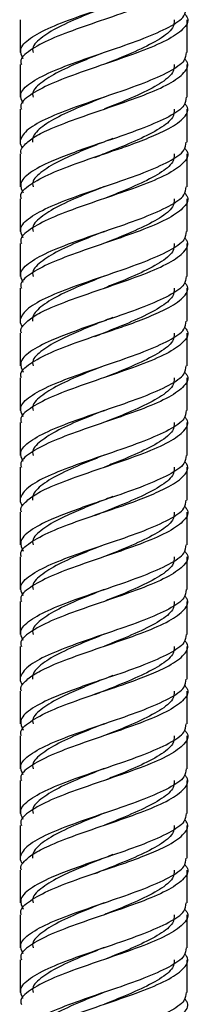
# Model space of a CAD drawing. Units: millimetres. Extents: x 5 to 995, y 5 to 995.
# Drawn here: x 820 to 822, y 477 to 493 of the extents above; entities that cross this region are included whole.
import ezdxf

# ---------------------------------------------------------------- set-up
doc = ezdxf.new("R2010")
doc.units = ezdxf.units.MM

msp = doc.modelspace()

# ---------------------------------------------------------------- linework, layer by layer
at = {"color": 7, "linetype": 'Continuous', "lineweight": 25}
for p, q in [((819.574, 493.313), (819.574, 492.763)), ((822.374, 492.763), (822.374, 493.313)), ((819.574, 492.563), (819.574, 492.013)), ((822.374, 492.013), (822.374, 492.563)), ((819.574, 491.813), (819.574, 491.264)), ((822.374, 491.263), (822.374, 491.813)), ((819.574, 491.063), (819.574, 490.513)), ((822.374, 490.513), (822.374, 491.063)), ((819.574, 490.313), (819.574, 489.763)), ((822.374, 489.763), (822.374, 490.313)), ((819.574, 489.563), (819.574, 489.013)), ((822.374, 489.013), (822.374, 489.563)), ((819.574, 488.813), (819.574, 488.264)), ((822.374, 488.263), (822.374, 488.813)), ((819.574, 488.063), (819.574, 487.513)), ((822.374, 487.513), (822.374, 488.063)), ((819.574, 487.313), (819.574, 486.763)), ((822.374, 486.763), (822.374, 487.313)), ((819.574, 486.563), (819.574, 486.013)), ((822.374, 486.013), (822.374, 486.563)), ((819.574, 485.813), (819.574, 485.264)), ((822.374, 485.263), (822.374, 485.813)), ((819.574, 485.063), (819.574, 484.513)), ((822.374, 484.513), (822.374, 485.063)), ((819.574, 484.313), (819.574, 483.763)), ((822.374, 483.763), (822.374, 484.313)), ((819.574, 483.563), (819.574, 483.013)), ((822.374, 483.013), (822.374, 483.563)), ((819.574, 482.813), (819.574, 482.264)), ((822.374, 482.263), (822.374, 482.813)), ((819.574, 482.063), (819.574, 481.513)), ((822.374, 481.513), (822.374, 482.063)), ((819.574, 481.313), (819.574, 480.763)), ((822.374, 480.763), (822.374, 481.313)), ((819.574, 480.563), (819.574, 480.013)), ((822.374, 480.013), (822.374, 480.563)), ((819.574, 479.813), (819.574, 479.264)), ((822.374, 479.263), (822.374, 479.813)), ((819.574, 479.063), (819.574, 478.513)), ((822.374, 478.513), (822.374, 479.063)), ((819.574, 478.313), (819.574, 477.763)), ((822.374, 477.763), (822.374, 478.313)), ((819.574, 477.563), (819.574, 477.013)), ((822.374, 477.013), (822.374, 477.563))]:
    msp.add_line(p, q, dxfattribs=at)
for points, knots in [([(819.623, 492.66), (819.598, 492.711), (819.543, 492.825), (819.716, 493.001), (820.07, 493.189), (820.568, 493.376), (821.125, 493.564), (821.662, 493.751), (822.087, 493.939), (822.344, 494.109), (822.351, 494.218), (822.353, 494.263)], [0, 0, 0, 0, 0.0956, 0.212562, 0.329524, 0.446486, 0.563448, 0.68041, 0.797372, 0.914334, 1, 1, 1, 1]), ([(822.326, 494.16), (822.341, 494.145), (822.417, 494.067), (822.342, 493.926), (822.094, 493.739), (821.66, 493.551), (821.126, 493.364), (820.568, 493.176), (820.069, 492.989), (819.723, 492.801), (819.56, 492.659), (819.589, 492.58), (819.595, 492.563)], [0, 0, 0, 0, 0.029272, 0.146686, 0.2641, 0.381514, 0.498928, 0.616342, 0.733755, 0.851169, 0.968583, 1, 1, 1, 1]), ([(819.623, 491.91), (819.598, 491.961), (819.543, 492.075), (819.716, 492.251), (820.07, 492.439), (820.568, 492.626), (821.125, 492.814), (821.662, 493.001), (822.087, 493.189), (822.344, 493.359), (822.351, 493.468), (822.353, 493.513)], [0, 0, 0, 0, 0.0956, 0.212562, 0.329524, 0.446486, 0.563448, 0.68041, 0.797372, 0.914334, 1, 1, 1, 1]), ([(820.982, 493.516), (820.865, 493.469), (820.59, 493.36), (820.198, 493.189), (819.902, 493.001), (819.762, 492.859), (819.787, 492.78), (819.792, 492.763)], [0, 0, 0, 0, 0.185709, 0.434912, 0.684116, 0.93332, 1, 1, 1, 1]), ([(822.326, 493.41), (822.341, 493.395), (822.417, 493.317), (822.342, 493.176), (822.094, 492.989), (821.66, 492.801), (821.126, 492.614), (820.568, 492.426), (820.069, 492.239), (819.723, 492.051), (819.56, 491.909), (819.589, 491.83), (819.595, 491.813)], [0, 0, 0, 0, 0.029272, 0.146686, 0.2641, 0.381514, 0.498928, 0.616342, 0.733755, 0.851169, 0.968583, 1, 1, 1, 1]), ([(822.156, 493.313), (822.154, 493.268), (822.148, 493.159), (821.928, 492.989), (821.564, 492.801), (821.218, 492.66), (821.023, 492.582), (820.985, 492.567)], [0, 0, 0, 0, 0.183938, 0.435074, 0.68621, 0.937346, 1, 1, 1, 1]), ([(822.353, 492.763), (822.351, 492.718), (822.344, 492.609), (822.087, 492.439), (821.662, 492.251), (821.125, 492.064), (820.568, 491.876), (820.072, 491.688), (819.711, 491.502), (819.578, 491.34), (819.563, 491.233), (819.603, 491.183), (819.616, 491.167)], [0, 0, 0, 0, 0.085958, 0.203318, 0.320679, 0.438039, 0.555399, 0.67276, 0.79012, 0.90748, 0.971326, 1, 1, 1, 1]), ([(819.595, 491.063), (819.589, 491.08), (819.569, 491.131), (819.649, 491.224), (819.805, 491.355), (820.118, 491.505), (820.567, 491.676), (821.126, 491.863), (821.66, 492.051), (822.094, 492.239), (822.342, 492.426), (822.417, 492.567), (822.341, 492.645), (822.326, 492.66)], [0, 0, 0, 0, 0.031394, 0.095222, 0.1818, 0.266777, 0.384106, 0.501434, 0.618763, 0.736092, 0.85342, 0.970749, 1, 1, 1, 1]), ([(820.982, 492.766), (820.865, 492.719), (820.59, 492.61), (820.198, 492.439), (819.902, 492.251), (819.762, 492.109), (819.787, 492.03), (819.792, 492.013)], [0, 0, 0, 0, 0.185709, 0.434912, 0.684116, 0.93332, 1, 1, 1, 1]), ([(822.156, 492.563), (822.154, 492.518), (822.148, 492.409), (821.928, 492.239), (821.564, 492.051), (821.218, 491.91), (821.023, 491.832), (820.985, 491.817)], [0, 0, 0, 0, 0.183938, 0.435074, 0.68621, 0.937346, 1, 1, 1, 1]), ([(822.353, 492.013), (822.351, 491.968), (822.344, 491.859), (822.087, 491.688), (821.662, 491.502), (821.207, 491.34), (820.787, 491.203), (820.43, 491.072), (820.038, 490.923), (819.716, 490.751), (819.543, 490.575), (819.598, 490.461), (819.623, 490.41)], [0, 0, 0, 0, 0.0856041, 0.2024816, 0.3193591, 0.4362366, 0.499819, 0.5860642, 0.6707142, 0.7875917, 0.9044692, 1, 1, 1, 1]), ([(820.982, 492.016), (820.865, 491.969), (820.589, 491.86), (820.199, 491.688), (819.897, 491.502), (819.775, 491.358), (819.78, 491.281), (819.781, 491.264)], [0, 0, 0, 0, 0.185635, 0.434741, 0.683846, 0.932952, 1, 1, 1, 1]), ([(819.595, 490.313), (819.589, 490.33), (819.56, 490.409), (819.723, 490.551), (820.069, 490.739), (820.568, 490.926), (821.041, 491.087), (821.452, 491.224), (821.781, 491.355), (822.117, 491.505), (822.342, 491.676), (822.417, 491.817), (822.341, 491.895), (822.326, 491.91)], [0, 0, 0, 0, 0.031394, 0.148723, 0.266051, 0.38338, 0.500709, 0.564537, 0.651115, 0.736092, 0.85342, 0.970749, 1, 1, 1, 1]), ([(822.156, 491.813), (822.154, 491.768), (822.148, 491.659), (821.928, 491.489), (821.564, 491.301), (821.163, 491.139), (820.915, 491.039), (820.821, 491.001)], [0, 0, 0, 0, 0.169072, 0.3999104, 0.6307487, 0.861587, 1, 1, 1, 1]), ([(821.128, 491.325), (821.119, 491.321), (821.029, 491.283), (820.811, 491.203), (820.509, 491.072), (820.17, 490.923), (819.902, 490.751), (819.762, 490.609), (819.787, 490.53), (819.792, 490.513)], [0, 0, 0, 0, 0.014173, 0.139577, 0.309905, 0.476912, 0.707594, 0.938276, 1, 1, 1, 1]), ([(819.623, 489.66), (819.598, 489.711), (819.543, 489.825), (819.716, 490.001), (820.07, 490.189), (820.568, 490.376), (821.125, 490.564), (821.662, 490.751), (822.087, 490.939), (822.344, 491.109), (822.351, 491.218), (822.353, 491.263)], [0, 0, 0, 0, 0.0956, 0.212562, 0.329524, 0.446486, 0.563448, 0.68041, 0.797372, 0.914334, 1, 1, 1, 1]), ([(822.326, 491.16), (822.341, 491.145), (822.417, 491.067), (822.342, 490.926), (822.094, 490.739), (821.66, 490.551), (821.126, 490.364), (820.568, 490.176), (820.069, 489.989), (819.723, 489.801), (819.56, 489.659), (819.589, 489.58), (819.595, 489.563)], [0, 0, 0, 0, 0.029272, 0.146686, 0.2641, 0.381514, 0.498928, 0.616342, 0.733755, 0.851169, 0.968583, 1, 1, 1, 1]), ([(822.156, 491.063), (822.154, 491.018), (822.148, 490.909), (821.928, 490.739), (821.564, 490.551), (821.218, 490.41), (821.023, 490.332), (820.985, 490.317)], [0, 0, 0, 0, 0.183938, 0.435074, 0.68621, 0.937346, 1, 1, 1, 1]), ([(819.623, 488.91), (819.598, 488.961), (819.543, 489.075), (819.716, 489.251), (820.07, 489.439), (820.568, 489.626), (821.125, 489.814), (821.662, 490.001), (822.087, 490.189), (822.344, 490.359), (822.351, 490.468), (822.353, 490.513)], [0, 0, 0, 0, 0.0956, 0.212562, 0.329524, 0.446486, 0.563448, 0.68041, 0.797372, 0.914334, 1, 1, 1, 1]), ([(820.982, 490.516), (820.865, 490.469), (820.59, 490.36), (820.198, 490.189), (819.902, 490.001), (819.762, 489.859), (819.787, 489.78), (819.792, 489.763)], [0, 0, 0, 0, 0.185709, 0.434912, 0.684116, 0.93332, 1, 1, 1, 1]), ([(822.326, 490.41), (822.341, 490.395), (822.417, 490.317), (822.342, 490.176), (822.094, 489.989), (821.66, 489.801), (821.126, 489.614), (820.568, 489.426), (820.069, 489.239), (819.723, 489.051), (819.56, 488.909), (819.589, 488.83), (819.595, 488.813)], [0, 0, 0, 0, 0.029272, 0.146686, 0.2641, 0.381514, 0.498928, 0.616342, 0.733755, 0.851169, 0.968583, 1, 1, 1, 1]), ([(822.156, 490.313), (822.154, 490.268), (822.148, 490.159), (821.928, 489.989), (821.564, 489.801), (821.218, 489.66), (821.023, 489.582), (820.985, 489.567)], [0, 0, 0, 0, 0.183938, 0.435074, 0.68621, 0.937346, 1, 1, 1, 1]), ([(822.353, 489.763), (822.351, 489.718), (822.344, 489.609), (822.087, 489.439), (821.662, 489.251), (821.125, 489.064), (820.568, 488.876), (820.072, 488.688), (819.711, 488.502), (819.578, 488.34), (819.563, 488.233), (819.603, 488.183), (819.616, 488.167)], [0, 0, 0, 0, 0.085958, 0.203318, 0.320679, 0.438039, 0.555399, 0.67276, 0.79012, 0.90748, 0.971326, 1, 1, 1, 1]), ([(820.982, 489.766), (820.865, 489.719), (820.59, 489.61), (820.198, 489.439), (819.902, 489.251), (819.762, 489.109), (819.787, 489.03), (819.792, 489.013)], [0, 0, 0, 0, 0.185709, 0.434912, 0.684116, 0.93332, 1, 1, 1, 1]), ([(819.595, 488.063), (819.589, 488.08), (819.569, 488.131), (819.649, 488.224), (819.805, 488.355), (820.118, 488.505), (820.567, 488.676), (821.126, 488.863), (821.66, 489.051), (822.094, 489.239), (822.342, 489.426), (822.417, 489.567), (822.341, 489.645), (822.326, 489.66)], [0, 0, 0, 0, 0.031394, 0.095222, 0.1818, 0.266777, 0.384106, 0.501434, 0.618763, 0.736092, 0.85342, 0.970749, 1, 1, 1, 1]), ([(822.156, 489.563), (822.154, 489.518), (822.148, 489.409), (821.928, 489.239), (821.564, 489.051), (821.218, 488.91), (821.023, 488.832), (820.985, 488.817)], [0, 0, 0, 0, 0.183938, 0.435074, 0.68621, 0.937346, 1, 1, 1, 1]), ([(822.353, 489.013), (822.351, 488.968), (822.344, 488.859), (822.087, 488.688), (821.662, 488.502), (821.207, 488.34), (820.787, 488.203), (820.43, 488.072), (820.038, 487.923), (819.716, 487.751), (819.543, 487.575), (819.598, 487.461), (819.623, 487.41)], [0, 0, 0, 0, 0.0856041, 0.2024816, 0.3193591, 0.4362366, 0.499819, 0.5860642, 0.6707142, 0.7875917, 0.9044692, 1, 1, 1, 1]), ([(820.982, 489.016), (820.865, 488.969), (820.589, 488.86), (820.199, 488.688), (819.897, 488.502), (819.775, 488.358), (819.78, 488.281), (819.781, 488.264)], [0, 0, 0, 0, 0.185635, 0.434741, 0.683846, 0.932952, 1, 1, 1, 1]), ([(819.595, 487.313), (819.589, 487.33), (819.56, 487.409), (819.723, 487.551), (820.069, 487.739), (820.568, 487.926), (821.041, 488.087), (821.452, 488.224), (821.781, 488.355), (822.117, 488.505), (822.342, 488.676), (822.417, 488.817), (822.341, 488.895), (822.326, 488.91)], [0, 0, 0, 0, 0.031394, 0.148723, 0.266051, 0.38338, 0.500709, 0.564537, 0.651115, 0.736092, 0.85342, 0.970749, 1, 1, 1, 1]), ([(822.156, 488.813), (822.154, 488.768), (822.148, 488.659), (821.928, 488.489), (821.564, 488.301), (821.163, 488.139), (820.915, 488.039), (820.821, 488.001)], [0, 0, 0, 0, 0.169072, 0.39991, 0.630749, 0.861587, 1, 1, 1, 1]), ([(819.623, 486.66), (819.598, 486.711), (819.543, 486.825), (819.716, 487.001), (820.07, 487.189), (820.568, 487.376), (821.125, 487.564), (821.662, 487.751), (822.087, 487.939), (822.344, 488.109), (822.351, 488.218), (822.353, 488.263)], [0, 0, 0, 0, 0.0956, 0.212562, 0.329524, 0.446486, 0.563448, 0.68041, 0.797372, 0.914334, 1, 1, 1, 1]), ([(821.128, 488.325), (821.119, 488.321), (821.029, 488.283), (820.811, 488.203), (820.509, 488.072), (820.17, 487.923), (819.902, 487.751), (819.762, 487.609), (819.787, 487.53), (819.792, 487.513)], [0, 0, 0, 0, 0.0141732, 0.1395766, 0.3099054, 0.4769123, 0.707594, 0.9382756, 1, 1, 1, 1]), ([(822.326, 488.16), (822.341, 488.145), (822.417, 488.067), (822.342, 487.926), (822.094, 487.739), (821.66, 487.551), (821.126, 487.364), (820.568, 487.176), (820.069, 486.989), (819.723, 486.801), (819.56, 486.659), (819.589, 486.58), (819.595, 486.563)], [0, 0, 0, 0, 0.029272, 0.146686, 0.2641, 0.381514, 0.498928, 0.616342, 0.733755, 0.851169, 0.968583, 1, 1, 1, 1]), ([(822.156, 488.063), (822.154, 488.018), (822.148, 487.909), (821.928, 487.739), (821.564, 487.551), (821.218, 487.41), (821.023, 487.332), (820.985, 487.317)], [0, 0, 0, 0, 0.183938, 0.435074, 0.68621, 0.937346, 1, 1, 1, 1]), ([(819.623, 485.91), (819.598, 485.961), (819.543, 486.075), (819.716, 486.251), (820.07, 486.439), (820.568, 486.626), (821.125, 486.814), (821.662, 487.001), (822.087, 487.189), (822.344, 487.359), (822.351, 487.468), (822.353, 487.513)], [0, 0, 0, 0, 0.0956, 0.212562, 0.329524, 0.446486, 0.563448, 0.68041, 0.797372, 0.914334, 1, 1, 1, 1]), ([(822.326, 487.41), (822.341, 487.395), (822.417, 487.317), (822.342, 487.176), (822.094, 486.989), (821.66, 486.801), (821.126, 486.614), (820.568, 486.426), (820.069, 486.239), (819.723, 486.051), (819.56, 485.909), (819.589, 485.83), (819.595, 485.813)], [0, 0, 0, 0, 0.029272, 0.146686, 0.2641, 0.381514, 0.498928, 0.616342, 0.733755, 0.851169, 0.968583, 1, 1, 1, 1]), ([(820.982, 487.516), (820.865, 487.469), (820.59, 487.36), (820.198, 487.189), (819.902, 487.001), (819.762, 486.859), (819.787, 486.78), (819.792, 486.763)], [0, 0, 0, 0, 0.185709, 0.434912, 0.684116, 0.93332, 1, 1, 1, 1]), ([(822.156, 487.313), (822.154, 487.268), (822.148, 487.159), (821.928, 486.989), (821.564, 486.801), (821.218, 486.66), (821.023, 486.582), (820.985, 486.567)], [0, 0, 0, 0, 0.183938, 0.435074, 0.68621, 0.937346, 1, 1, 1, 1]), ([(822.353, 486.763), (822.351, 486.718), (822.344, 486.609), (822.087, 486.439), (821.662, 486.251), (821.125, 486.064), (820.568, 485.876), (820.072, 485.688), (819.711, 485.502), (819.578, 485.34), (819.563, 485.233), (819.603, 485.183), (819.616, 485.167)], [0, 0, 0, 0, 0.085958, 0.203318, 0.320679, 0.438039, 0.555399, 0.67276, 0.79012, 0.90748, 0.971326, 1, 1, 1, 1]), ([(820.982, 486.766), (820.865, 486.719), (820.59, 486.61), (820.198, 486.439), (819.902, 486.251), (819.762, 486.109), (819.787, 486.03), (819.792, 486.013)], [0, 0, 0, 0, 0.185709, 0.434912, 0.684116, 0.93332, 1, 1, 1, 1]), ([(819.595, 485.063), (819.589, 485.08), (819.569, 485.131), (819.649, 485.224), (819.805, 485.355), (820.118, 485.505), (820.567, 485.676), (821.126, 485.863), (821.66, 486.051), (822.094, 486.239), (822.342, 486.426), (822.417, 486.567), (822.341, 486.645), (822.326, 486.66)], [0, 0, 0, 0, 0.031394, 0.095222, 0.1818, 0.266777, 0.384106, 0.501434, 0.618763, 0.736092, 0.85342, 0.970749, 1, 1, 1, 1]), ([(822.156, 486.563), (822.154, 486.518), (822.148, 486.409), (821.928, 486.239), (821.564, 486.051), (821.218, 485.91), (821.023, 485.832), (820.985, 485.817)], [0, 0, 0, 0, 0.183938, 0.435074, 0.68621, 0.937346, 1, 1, 1, 1]), ([(822.353, 486.013), (822.351, 485.968), (822.344, 485.859), (822.087, 485.688), (821.662, 485.502), (821.207, 485.34), (820.787, 485.203), (820.43, 485.072), (820.038, 484.923), (819.716, 484.751), (819.543, 484.575), (819.598, 484.461), (819.623, 484.41)], [0, 0, 0, 0, 0.0856041, 0.2024816, 0.3193591, 0.4362366, 0.499819, 0.5860642, 0.6707142, 0.7875917, 0.9044692, 1, 1, 1, 1]), ([(819.595, 484.313), (819.589, 484.33), (819.56, 484.409), (819.723, 484.551), (820.069, 484.739), (820.568, 484.926), (821.041, 485.087), (821.452, 485.224), (821.781, 485.355), (822.117, 485.505), (822.342, 485.676), (822.417, 485.817), (822.341, 485.895), (822.326, 485.91)], [0, 0, 0, 0, 0.031394, 0.148723, 0.266051, 0.38338, 0.500709, 0.564537, 0.651115, 0.736092, 0.85342, 0.970749, 1, 1, 1, 1]), ([(820.982, 486.016), (820.865, 485.969), (820.589, 485.86), (820.199, 485.688), (819.897, 485.502), (819.775, 485.358), (819.78, 485.281), (819.781, 485.264)], [0, 0, 0, 0, 0.185635, 0.434741, 0.683846, 0.932952, 1, 1, 1, 1]), ([(822.156, 485.813), (822.154, 485.768), (822.148, 485.659), (821.928, 485.489), (821.564, 485.301), (821.163, 485.139), (820.915, 485.039), (820.821, 485.001)], [0, 0, 0, 0, 0.169072, 0.3999104, 0.6307487, 0.861587, 1, 1, 1, 1]), ([(819.623, 483.66), (819.598, 483.711), (819.543, 483.825), (819.716, 484.001), (820.07, 484.189), (820.568, 484.376), (821.125, 484.564), (821.662, 484.751), (822.087, 484.939), (822.344, 485.109), (822.351, 485.218), (822.353, 485.263)], [0, 0, 0, 0, 0.0956, 0.212562, 0.329524, 0.446486, 0.563448, 0.68041, 0.797372, 0.914334, 1, 1, 1, 1]), ([(821.128, 485.325), (821.119, 485.321), (821.029, 485.283), (820.811, 485.203), (820.509, 485.072), (820.17, 484.923), (819.902, 484.751), (819.762, 484.609), (819.787, 484.53), (819.792, 484.513)], [0, 0, 0, 0, 0.014173, 0.139577, 0.309905, 0.476912, 0.707594, 0.938276, 1, 1, 1, 1]), ([(822.326, 485.16), (822.341, 485.145), (822.417, 485.067), (822.342, 484.926), (822.094, 484.739), (821.66, 484.551), (821.126, 484.364), (820.568, 484.176), (820.069, 483.989), (819.723, 483.801), (819.56, 483.659), (819.589, 483.58), (819.595, 483.563)], [0, 0, 0, 0, 0.029272, 0.146686, 0.2641, 0.381514, 0.498928, 0.616342, 0.733755, 0.851169, 0.968583, 1, 1, 1, 1]), ([(822.156, 485.063), (822.154, 485.018), (822.148, 484.909), (821.928, 484.739), (821.564, 484.551), (821.218, 484.41), (821.023, 484.332), (820.985, 484.317)], [0, 0, 0, 0, 0.183938, 0.435074, 0.68621, 0.937346, 1, 1, 1, 1]), ([(819.623, 482.91), (819.598, 482.961), (819.543, 483.075), (819.716, 483.251), (820.07, 483.439), (820.568, 483.626), (821.125, 483.814), (821.662, 484.001), (822.087, 484.189), (822.344, 484.359), (822.351, 484.468), (822.353, 484.513)], [0, 0, 0, 0, 0.0956, 0.212562, 0.329524, 0.446486, 0.563448, 0.68041, 0.797372, 0.914334, 1, 1, 1, 1]), ([(822.326, 484.41), (822.341, 484.395), (822.417, 484.317), (822.342, 484.176), (822.094, 483.989), (821.66, 483.801), (821.126, 483.614), (820.568, 483.426), (820.069, 483.239), (819.723, 483.051), (819.56, 482.909), (819.589, 482.83), (819.595, 482.813)], [0, 0, 0, 0, 0.029272, 0.146686, 0.2641, 0.381514, 0.498928, 0.616342, 0.733755, 0.851169, 0.968583, 1, 1, 1, 1]), ([(820.982, 484.516), (820.865, 484.469), (820.59, 484.36), (820.198, 484.189), (819.902, 484.001), (819.762, 483.859), (819.787, 483.78), (819.792, 483.763)], [0, 0, 0, 0, 0.185709, 0.434912, 0.684116, 0.93332, 1, 1, 1, 1]), ([(822.156, 484.313), (822.154, 484.268), (822.148, 484.159), (821.928, 483.989), (821.564, 483.801), (821.218, 483.66), (821.023, 483.582), (820.985, 483.567)], [0, 0, 0, 0, 0.183938, 0.435074, 0.68621, 0.937346, 1, 1, 1, 1]), ([(822.353, 483.763), (822.351, 483.718), (822.344, 483.609), (822.087, 483.439), (821.662, 483.251), (821.125, 483.064), (820.568, 482.876), (820.072, 482.688), (819.711, 482.502), (819.578, 482.34), (819.563, 482.233), (819.603, 482.183), (819.616, 482.167)], [0, 0, 0, 0, 0.085958, 0.203318, 0.320679, 0.438039, 0.555399, 0.67276, 0.79012, 0.90748, 0.971326, 1, 1, 1, 1]), ([(820.982, 483.766), (820.865, 483.719), (820.59, 483.61), (820.198, 483.439), (819.902, 483.251), (819.762, 483.109), (819.787, 483.03), (819.792, 483.013)], [0, 0, 0, 0, 0.185709, 0.434912, 0.684116, 0.93332, 1, 1, 1, 1]), ([(819.595, 482.063), (819.589, 482.08), (819.569, 482.131), (819.649, 482.224), (819.805, 482.355), (820.118, 482.505), (820.567, 482.676), (821.126, 482.863), (821.66, 483.051), (822.094, 483.239), (822.342, 483.426), (822.417, 483.567), (822.341, 483.645), (822.326, 483.66)], [0, 0, 0, 0, 0.0313941, 0.0952219, 0.1818, 0.2667768, 0.3841055, 0.5014342, 0.6187629, 0.7360916, 0.8534203, 0.970749, 1, 1, 1, 1]), ([(822.156, 483.563), (822.154, 483.518), (822.148, 483.409), (821.928, 483.239), (821.564, 483.051), (821.218, 482.91), (821.023, 482.832), (820.985, 482.817)], [0, 0, 0, 0, 0.183938, 0.435074, 0.68621, 0.937346, 1, 1, 1, 1]), ([(822.353, 483.013), (822.351, 482.968), (822.344, 482.859), (822.087, 482.688), (821.662, 482.502), (821.207, 482.34), (820.787, 482.203), (820.43, 482.072), (820.038, 481.923), (819.716, 481.751), (819.543, 481.575), (819.598, 481.461), (819.623, 481.41)], [0, 0, 0, 0, 0.0856041, 0.2024816, 0.3193591, 0.4362366, 0.499819, 0.5860642, 0.6707142, 0.7875917, 0.9044692, 1, 1, 1, 1]), ([(819.595, 481.313), (819.589, 481.33), (819.56, 481.409), (819.723, 481.551), (820.069, 481.739), (820.568, 481.926), (821.041, 482.087), (821.452, 482.224), (821.781, 482.355), (822.117, 482.505), (822.342, 482.676), (822.417, 482.817), (822.341, 482.895), (822.326, 482.91)], [0, 0, 0, 0, 0.031394, 0.148723, 0.266051, 0.38338, 0.500709, 0.564537, 0.651115, 0.736092, 0.85342, 0.970749, 1, 1, 1, 1]), ([(820.982, 483.016), (820.865, 482.969), (820.589, 482.86), (820.199, 482.688), (819.897, 482.502), (819.775, 482.358), (819.78, 482.281), (819.781, 482.264)], [0, 0, 0, 0, 0.185635, 0.434741, 0.683846, 0.932952, 1, 1, 1, 1]), ([(822.156, 482.813), (822.154, 482.768), (822.148, 482.659), (821.928, 482.489), (821.564, 482.301), (821.163, 482.139), (820.915, 482.039), (820.821, 482.001)], [0, 0, 0, 0, 0.169072, 0.39991, 0.630749, 0.861587, 1, 1, 1, 1]), ([(819.623, 480.66), (819.598, 480.711), (819.543, 480.825), (819.716, 481.001), (820.07, 481.189), (820.568, 481.376), (821.125, 481.564), (821.662, 481.751), (822.087, 481.939), (822.344, 482.109), (822.351, 482.218), (822.353, 482.263)], [0, 0, 0, 0, 0.0956, 0.212562, 0.329524, 0.446486, 0.563448, 0.68041, 0.797372, 0.914334, 1, 1, 1, 1]), ([(821.128, 482.325), (821.119, 482.321), (821.029, 482.283), (820.811, 482.203), (820.509, 482.072), (820.17, 481.923), (819.902, 481.751), (819.762, 481.609), (819.787, 481.53), (819.792, 481.513)], [0, 0, 0, 0, 0.014173, 0.139577, 0.309905, 0.476912, 0.707594, 0.938276, 1, 1, 1, 1]), ([(822.326, 482.16), (822.341, 482.145), (822.417, 482.067), (822.342, 481.926), (822.094, 481.739), (821.66, 481.551), (821.126, 481.364), (820.568, 481.176), (820.069, 480.989), (819.723, 480.801), (819.56, 480.659), (819.589, 480.58), (819.595, 480.563)], [0, 0, 0, 0, 0.029272, 0.146686, 0.2641, 0.381514, 0.498928, 0.616342, 0.733755, 0.851169, 0.968583, 1, 1, 1, 1]), ([(822.156, 482.063), (822.154, 482.018), (822.148, 481.909), (821.928, 481.739), (821.564, 481.551), (821.218, 481.41), (821.023, 481.332), (820.985, 481.317)], [0, 0, 0, 0, 0.183938, 0.435074, 0.68621, 0.937346, 1, 1, 1, 1]), ([(819.623, 479.91), (819.598, 479.961), (819.543, 480.075), (819.716, 480.251), (820.07, 480.439), (820.568, 480.626), (821.125, 480.814), (821.662, 481.001), (822.087, 481.189), (822.344, 481.359), (822.351, 481.468), (822.353, 481.513)], [0, 0, 0, 0, 0.0956, 0.212562, 0.329524, 0.446486, 0.563448, 0.68041, 0.797372, 0.914334, 1, 1, 1, 1]), ([(820.982, 481.516), (820.865, 481.469), (820.59, 481.36), (820.198, 481.189), (819.902, 481.001), (819.762, 480.859), (819.787, 480.78), (819.792, 480.763)], [0, 0, 0, 0, 0.185709, 0.434912, 0.684116, 0.93332, 1, 1, 1, 1]), ([(822.326, 481.41), (822.341, 481.395), (822.417, 481.317), (822.342, 481.176), (822.094, 480.989), (821.66, 480.801), (821.126, 480.614), (820.568, 480.426), (820.069, 480.239), (819.723, 480.051), (819.56, 479.909), (819.589, 479.83), (819.595, 479.813)], [0, 0, 0, 0, 0.029272, 0.146686, 0.2641, 0.381514, 0.498928, 0.616342, 0.733755, 0.851169, 0.968583, 1, 1, 1, 1]), ([(822.156, 481.313), (822.154, 481.268), (822.148, 481.159), (821.928, 480.989), (821.564, 480.801), (821.218, 480.66), (821.023, 480.582), (820.985, 480.567)], [0, 0, 0, 0, 0.1839385, 0.4350743, 0.6862101, 0.937346, 1, 1, 1, 1]), ([(822.353, 480.763), (822.351, 480.718), (822.344, 480.609), (822.087, 480.439), (821.662, 480.251), (821.125, 480.064), (820.568, 479.876), (820.072, 479.688), (819.711, 479.502), (819.578, 479.34), (819.563, 479.233), (819.603, 479.183), (819.616, 479.167)], [0, 0, 0, 0, 0.085958, 0.203318, 0.320679, 0.438039, 0.555399, 0.67276, 0.79012, 0.90748, 0.971326, 1, 1, 1, 1]), ([(820.982, 480.766), (820.865, 480.719), (820.59, 480.61), (820.198, 480.439), (819.902, 480.251), (819.762, 480.109), (819.787, 480.03), (819.792, 480.013)], [0, 0, 0, 0, 0.185709, 0.434912, 0.684116, 0.93332, 1, 1, 1, 1]), ([(819.595, 479.063), (819.589, 479.08), (819.569, 479.131), (819.649, 479.224), (819.805, 479.355), (820.118, 479.505), (820.567, 479.676), (821.126, 479.863), (821.66, 480.051), (822.094, 480.239), (822.342, 480.426), (822.417, 480.567), (822.341, 480.645), (822.326, 480.66)], [0, 0, 0, 0, 0.0313941, 0.0952219, 0.1818, 0.2667768, 0.3841055, 0.5014342, 0.6187629, 0.7360916, 0.8534203, 0.970749, 1, 1, 1, 1]), ([(822.156, 480.563), (822.154, 480.518), (822.148, 480.409), (821.928, 480.239), (821.564, 480.051), (821.218, 479.91), (821.023, 479.832), (820.985, 479.817)], [0, 0, 0, 0, 0.183938, 0.435074, 0.68621, 0.937346, 1, 1, 1, 1]), ([(822.353, 480.013), (822.351, 479.968), (822.344, 479.859), (822.087, 479.688), (821.662, 479.502), (821.207, 479.34), (820.787, 479.203), (820.43, 479.072), (820.038, 478.923), (819.716, 478.751), (819.543, 478.575), (819.598, 478.461), (819.623, 478.41)], [0, 0, 0, 0, 0.085604, 0.202482, 0.319359, 0.436237, 0.499819, 0.586064, 0.670714, 0.787592, 0.904469, 1, 1, 1, 1]), ([(820.982, 480.016), (820.865, 479.969), (820.589, 479.86), (820.199, 479.688), (819.897, 479.502), (819.775, 479.358), (819.78, 479.281), (819.781, 479.264)], [0, 0, 0, 0, 0.185635, 0.434741, 0.683846, 0.932952, 1, 1, 1, 1]), ([(819.595, 478.313), (819.589, 478.33), (819.56, 478.409), (819.723, 478.551), (820.069, 478.739), (820.568, 478.926), (821.041, 479.087), (821.452, 479.224), (821.781, 479.355), (822.117, 479.505), (822.342, 479.676), (822.417, 479.817), (822.341, 479.895), (822.326, 479.91)], [0, 0, 0, 0, 0.031394, 0.148723, 0.266051, 0.38338, 0.500709, 0.564537, 0.651115, 0.736092, 0.85342, 0.970749, 1, 1, 1, 1]), ([(822.156, 479.813), (822.154, 479.768), (822.148, 479.659), (821.928, 479.489), (821.564, 479.301), (821.163, 479.139), (820.915, 479.039), (820.821, 479.001)], [0, 0, 0, 0, 0.169072, 0.39991, 0.630749, 0.861587, 1, 1, 1, 1]), ([(821.128, 479.325), (821.119, 479.321), (821.029, 479.283), (820.811, 479.203), (820.509, 479.072), (820.17, 478.923), (819.902, 478.751), (819.762, 478.609), (819.787, 478.53), (819.792, 478.513)], [0, 0, 0, 0, 0.0141732, 0.1395766, 0.3099054, 0.4769123, 0.707594, 0.9382756, 1, 1, 1, 1]), ([(819.623, 477.66), (819.598, 477.711), (819.543, 477.825), (819.716, 478.001), (820.07, 478.189), (820.568, 478.376), (821.125, 478.564), (821.662, 478.751), (822.087, 478.939), (822.344, 479.109), (822.351, 479.218), (822.353, 479.263)], [0, 0, 0, 0, 0.0956, 0.212562, 0.329524, 0.446486, 0.563448, 0.68041, 0.797372, 0.914334, 1, 1, 1, 1]), ([(822.326, 479.16), (822.341, 479.145), (822.417, 479.067), (822.342, 478.926), (822.094, 478.739), (821.66, 478.551), (821.126, 478.364), (820.568, 478.176), (820.069, 477.989), (819.723, 477.801), (819.56, 477.659), (819.589, 477.58), (819.595, 477.563)], [0, 0, 0, 0, 0.0292723, 0.1466861, 0.2641, 0.3815138, 0.4989277, 0.6163415, 0.7337554, 0.8511693, 0.9685831, 1, 1, 1, 1]), ([(822.156, 479.063), (822.154, 479.018), (822.148, 478.909), (821.928, 478.739), (821.564, 478.551), (821.218, 478.41), (821.023, 478.332), (820.985, 478.317)], [0, 0, 0, 0, 0.183938, 0.435074, 0.68621, 0.937346, 1, 1, 1, 1]), ([(819.623, 476.91), (819.598, 476.961), (819.543, 477.075), (819.716, 477.251), (820.07, 477.439), (820.568, 477.626), (821.125, 477.814), (821.662, 478.001), (822.087, 478.189), (822.344, 478.359), (822.351, 478.468), (822.353, 478.513)], [0, 0, 0, 0, 0.0956, 0.212562, 0.329524, 0.446486, 0.563448, 0.68041, 0.797372, 0.914334, 1, 1, 1, 1]), ([(820.982, 478.516), (820.865, 478.469), (820.59, 478.36), (820.198, 478.189), (819.902, 478.001), (819.762, 477.859), (819.787, 477.78), (819.792, 477.763)], [0, 0, 0, 0, 0.185709, 0.434912, 0.684116, 0.93332, 1, 1, 1, 1]), ([(822.326, 478.41), (822.341, 478.395), (822.417, 478.317), (822.342, 478.176), (822.094, 477.989), (821.66, 477.801), (821.126, 477.614), (820.568, 477.426), (820.069, 477.239), (819.723, 477.051), (819.56, 476.909), (819.589, 476.83), (819.595, 476.813)], [0, 0, 0, 0, 0.029272, 0.146686, 0.2641, 0.381514, 0.498928, 0.616342, 0.733755, 0.851169, 0.968583, 1, 1, 1, 1]), ([(822.156, 478.313), (822.154, 478.268), (822.148, 478.159), (821.928, 477.989), (821.564, 477.801), (821.218, 477.66), (821.023, 477.582), (820.985, 477.567)], [0, 0, 0, 0, 0.183938, 0.435074, 0.68621, 0.937346, 1, 1, 1, 1]), ([(822.353, 477.763), (822.351, 477.718), (822.344, 477.609), (822.087, 477.439), (821.662, 477.251), (821.125, 477.064), (820.568, 476.876), (820.072, 476.688), (819.711, 476.502), (819.578, 476.34), (819.563, 476.233), (819.603, 476.183), (819.616, 476.167)], [0, 0, 0, 0, 0.085958, 0.203318, 0.320679, 0.438039, 0.555399, 0.67276, 0.79012, 0.90748, 0.971326, 1, 1, 1, 1]), ([(819.595, 476.063), (819.589, 476.08), (819.569, 476.131), (819.649, 476.224), (819.805, 476.355), (820.118, 476.505), (820.567, 476.676), (821.126, 476.863), (821.66, 477.051), (822.094, 477.239), (822.342, 477.426), (822.417, 477.567), (822.341, 477.645), (822.326, 477.66)], [0, 0, 0, 0, 0.031394, 0.095222, 0.1818, 0.266777, 0.384106, 0.501434, 0.618763, 0.736092, 0.85342, 0.970749, 1, 1, 1, 1]), ([(820.982, 477.766), (820.865, 477.719), (820.59, 477.61), (820.198, 477.439), (819.902, 477.251), (819.762, 477.109), (819.787, 477.03), (819.792, 477.013)], [0, 0, 0, 0, 0.185709, 0.434912, 0.684116, 0.93332, 1, 1, 1, 1]), ([(822.156, 477.563), (822.154, 477.518), (822.148, 477.409), (821.928, 477.239), (821.564, 477.051), (821.218, 476.91), (821.023, 476.832), (820.985, 476.817)], [0, 0, 0, 0, 0.183938, 0.435074, 0.68621, 0.937346, 1, 1, 1, 1]), ([(822.353, 477.013), (822.351, 476.968), (822.344, 476.859), (822.087, 476.688), (821.662, 476.502), (821.207, 476.34), (820.787, 476.203), (820.43, 476.072), (820.038, 475.923), (819.716, 475.751), (819.543, 475.575), (819.598, 475.461), (819.623, 475.41)], [0, 0, 0, 0, 0.085604, 0.202482, 0.319359, 0.436237, 0.499819, 0.586064, 0.670714, 0.787592, 0.904469, 1, 1, 1, 1]), ([(820.982, 477.016), (820.865, 476.969), (820.589, 476.86), (820.199, 476.688), (819.897, 476.502), (819.775, 476.358), (819.78, 476.281), (819.781, 476.264)], [0, 0, 0, 0, 0.185635, 0.434741, 0.683846, 0.932952, 1, 1, 1, 1]), ([(819.595, 475.313), (819.589, 475.33), (819.56, 475.409), (819.723, 475.551), (820.069, 475.739), (820.568, 475.926), (821.041, 476.087), (821.452, 476.224), (821.781, 476.355), (822.117, 476.505), (822.342, 476.676), (822.417, 476.817), (822.341, 476.895), (822.326, 476.91)], [0, 0, 0, 0, 0.031394, 0.148723, 0.266051, 0.38338, 0.500709, 0.564537, 0.651115, 0.736092, 0.85342, 0.970749, 1, 1, 1, 1])]:
    msp.add_open_spline(points, degree=3, knots=knots, dxfattribs=at)

doc.saveas('drawing.dxf')
